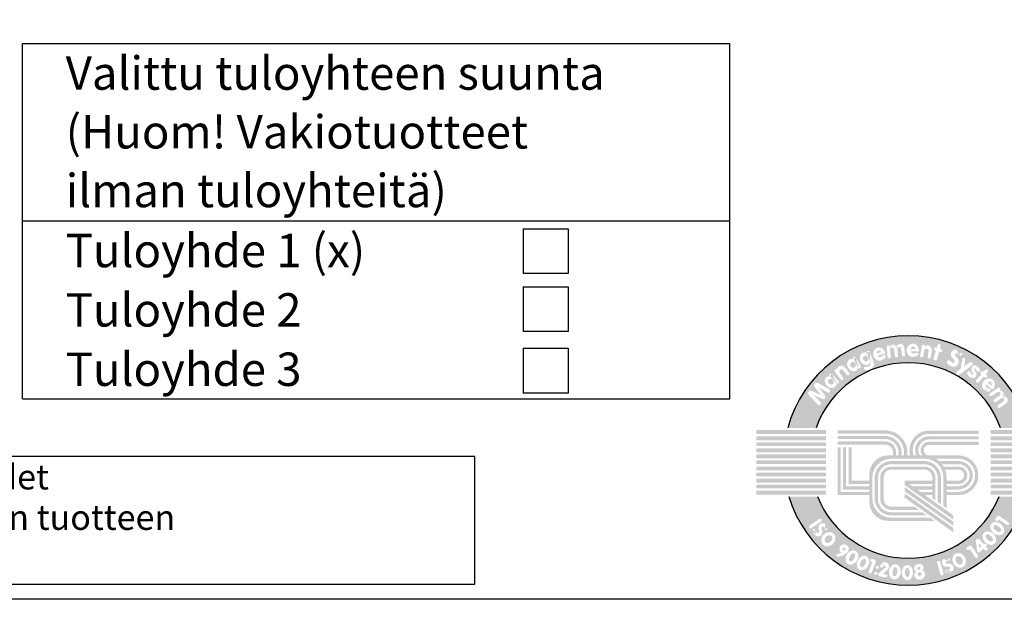
# Model space of a CAD drawing. Units: millimetres. Extents: x 0 to 5881, y -1 to 4158.
# Drawn here: x 1700 to 2941, y 0 to 730 of the extents above; entities that cross this region are included whole.
import ezdxf
from ezdxf.enums import TextEntityAlignment as Align

# ---------------------------------------------------------------- set-up
doc = ezdxf.new("R2010")
doc.units = ezdxf.units.MM
doc.header["$LTSCALE"] = 84
doc.layers.add('Teksti', color=5, linetype='Continuous')
doc.styles.add('ROMANS', font='ROMANS.SHX')

# ---------------------------------------------------------------- blocks, each defined once
blk = doc.blocks.new('OTSIKK-S')
at = {"layer": 'Teksti'}
h = blk.add_hatch(color=150, dxfattribs=at)
h.paths.add_polyline_path([(-210.2957849135318, 15.42471207615284), (-207.7508482915306, 15.42471207615284, 0.7659401106273391), (-229.4359630429605, 15.42471207615284), (-226.8910264209593, 15.42471207615284, -0.70775684680337)])
h.paths.add_polyline_path([(-226.7470602191954, 17.52286537400521), (-227.5474965438428, 18.38361348850563, -0.8105138465926616), (-227.2883084940194, 18.75199353808089), (-226.4246004504167, 18.38215966015473), (-227.0167274350511, 19.1116755334277, -0.8145400129338277), (-226.7313721135033, 19.46076948965212), (-225.7066706939561, 18.92526128895259, -1.019805801653621), (-225.8712644142518, 18.62481346341395), (-226.6664789699973, 19.08095228048004), (-226.0912385561202, 18.36227856034452, -0.7915950949433408), (-226.3399948508647, 18.0445196050447), (-227.1854184428391, 18.43489873426189), (-226.5014199359736, 17.76163024743913, -1.022345808652469)], flags=16)
edge = h.paths.add_edge_path(flags=16)
edge.add_ellipse((-225.5853382264146, 19.56033555063638), major_axis=(-0.4144928319784551, 0.4158095389437051), ratio=0.8262262330181749, start_angle=320.8912398275225, end_angle=577.2460254767116, ccw=False)
edge.add_arc((-225.5713399658496, 20.17706297737243), 0.1422422259073088, 44.0275120267022, 213.2811442940455, ccw=False)
edge.add_line((-225.4690669292773, 20.27592185062797), (-224.8701225814272, 19.6562925227267))
edge.add_arc((-224.9723956179994, 19.55743364947114), 0.1422422259073073, -121.84801044411591, 44.0275120267022, ccw=False)
edge = h.paths.add_edge_path(flags=0)
edge.add_ellipse((-225.5583406270663, 19.58890260490827), major_axis=(-0.1937476163151117, 0.1872729708551122), ratio=0.8915320491119197, start_angle=0, end_angle=360)
edge = h.paths.add_edge_path(flags=16)
edge.add_line((-224.6818086869477, 19.78894982204947), (-225.2090484809498, 20.50131276960504))
edge.add_arc((-225.0947152203541, 20.58593402197488), 0.1422422259073046, 55.187983736389526, 216.5061812678258, ccw=False)
edge.add_ellipse((-224.5802299448441, 20.52778864484316), major_axis=(-0.1419854575711527, 0.4883753249206922), ratio=0.8773530466312739, start_angle=304.06565364882545, end_angle=415.38196491854893, ccw=False)
edge.add_line((-224.3048128089069, 20.90454288461181), (-223.9132487078308, 20.37549374914685))
edge.add_arc((-224.0275819684264, 20.29087249677702), 0.1422422259073033, -143.4938187321742, 36.50618126782581, ccw=False)
edge.add_line((-224.141915229022, 20.20625124440718), (-224.4440643436355, 20.61449022093345))
edge.add_arc((-224.6039124016765, 20.49618219062056), 0.1988672715556574, 36.50618126782356, 216.5061812678259)
edge.add_line((-224.7637604597175, 20.37787416030772), (-224.4531421657565, 19.95819232678916))
edge.add_arc((-224.567475426352, 19.87357107441931), 0.1422422259073063, -143.4938187321742, 36.506181267822626, ccw=False)
edge = h.paths.add_edge_path(flags=16)
edge.add_ellipse((-223.5929324002511, 21.08705911898256), major_axis=(-0.2970786962040127, 0.5064051033508846), ratio=0.8262262330181748, start_angle=320.8912398275225, end_angle=577.2460254767116, ccw=False)
edge.add_arc((-223.4248452161164, 21.68060386768894), 0.1422422259073057, 29.516065102390485, 198.769697369735, ccw=False)
edge.add_line((-223.3010635288616, 21.75068200073655), (-222.8764895850717, 21.00074080166044))
edge.add_arc((-223.0002712723265, 20.93066266861285), 0.1422422259073082, -136.359457368424, 29.516065102390485, ccw=False)
edge = h.paths.add_edge_path(flags=0)
edge.add_ellipse((-223.5596379446141, 21.10794993476778), major_axis=(-0.1406409729341646, 0.2298465165557636), ratio=0.8915320491119203, start_angle=0, end_angle=360)
edge = h.paths.add_edge_path(flags=16)
edge.add_line((-222.4487592778038, 20.9389050412914), (-222.3100251329927, 20.94173049502124))
edge.add_line((-222.3100251329927, 20.94173049502124), (-222.2137584163074, 20.95455769272378))
edge.add_line((-222.2137584163075, 20.95455769272379), (-222.0629406714639, 21.01869359196096))
edge.add_line((-222.0629406714638, 21.01869359196095), (-222.0051805628902, 21.12451786141252))
edge.add_line((-222.0051805628901, 21.12451786141254), (-221.9859272588343, 21.22713526448183))
edge.add_line((-221.9859272588344, 21.22713526448181), (-222.0032593924636, 21.33973223911088))
edge.add_ellipse((-222.4565057470587, 21.65468952600962), major_axis=(-0.2300482559275496, 0.5401663451037927), ratio=0.8262262330181747, start_angle=320.8912398275225, end_angle=577.2460254767116, ccw=False)
edge.add_arc((-222.2140722693702, 22.22194139165942), 0.1422422259073039, 22.186756123658995, 191.4403883910059, ccw=False)
edge.add_line((-222.0823619569066, 22.27565586291066), (-221.7180263252056, 21.38228841880898))
edge.add_line((-221.7180263252057, 21.38228841880897), (-221.6810828851379, 21.19186053775647))
edge.add_line((-221.6810828851378, 21.19186053775647), (-221.693918421175, 21.01869359196095))
edge.add_line((-221.6939184211751, 21.01869359196095), (-221.7645138693798, 20.89683534770009))
edge.add_line((-221.7645138693798, 20.8968353477001), (-221.9024962745924, 20.76856354922572))
edge.add_line((-221.9024962745923, 20.76856354922572), (-222.075776207501, 20.68198012096574))
edge.add_line((-222.075776207501, 20.68198012096577), (-222.2875627485214, 20.63708497364464))
edge.add_line((-222.2875627485215, 20.63708497364459), (-222.396665001244, 20.64029175075133))
edge.add_line((-222.3966650012441, 20.64029175075135), (-222.476314289536, 20.65774782523987))
edge.add_arc((-222.4458629792325, 20.79669230527369), 0.142242225907307, 91.16672213389802, 257.6384024643607, ccw=False)
edge = h.paths.add_edge_path(flags=0)
edge.add_ellipse((-222.4208182471367, 21.67116220975132), major_axis=(-0.1101698636706914, 0.2459103608623854), ratio=0.8915320491119203, start_angle=0, end_angle=360)
edge = h.paths.add_edge_path(flags=16)
edge.add_ellipse((-221.2002492536174, 22.07555367631372), major_axis=(-0.1750946277185941, 0.5762940026739166), ratio=0.9156159865365981, start_angle=269.2449037047219, end_angle=545.3004958901079, ccw=False)
edge.add_line((-220.6703235838309, 22.22826448366034), (-220.6863846216054, 22.14973012679994))
edge.add_line((-220.6863846216053, 22.14973012679994), (-220.7206423750363, 22.11169098322853))
edge.add_line((-220.7206423750362, 22.11169098322852), (-221.3672489219485, 21.92990303859191))
edge.add_ellipse((-221.1964428038352, 22.10408310094892), major_axis=(-0.0989665159014167, 0.2890980089407953), ratio=0.7641893785532142, start_angle=110.9930854297854, end_angle=164.0423873049322)
edge.add_line((-221.1620281583848, 21.80533294975304), (-221.0784443336318, 21.80737729900403))
edge.add_line((-221.0784443336318, 21.80737729900406), (-220.9832841693095, 21.86063220713467))
edge.add_line((-220.9832841693095, 21.86063220713464), (-220.8512277634918, 21.97333768645492))
edge.add_arc((-220.7588873701292, 21.86514294266074), 0.1422422259073052, -39.600952843866594, 130.4795861929282, ccw=False)
edge.add_line((-220.6492893592436, 21.77447251285591), (-220.7510935804819, 21.65141651575202))
edge.add_line((-220.7510935804819, 21.65141651575202), (-220.8728984022645, 21.56773025705406))
edge.add_line((-220.8728984022644, 21.56773025705407), (-220.9220643218455, 21.543587637888))
edge.add_ellipse((-221.2002492536174, 22.07555367631372), major_axis=(-0.1750946277185941, 0.5762940026739166), ratio=0.9156159865365981, start_angle=545.3004958901079, end_angle=551.6672281026047, ccw=False)
edge = h.paths.add_edge_path(flags=0)
edge.add_ellipse((-221.1964428038352, 22.10408310094892), major_axis=(-0.0989665159014167, 0.2890980089407953), ratio=0.7641893785532142, start_angle=287.82373992512, end_angle=431.47552227423665, ccw=False)
edge.add_line((-221.0164136603473, 22.26457220897482), (-221.4373644641185, 22.12422169906185))
edge = h.paths.add_edge_path(flags=16)
edge.add_line((-220.4489463777402, 21.83198723872093), (-220.5453448829658, 22.70338749363422))
edge.add_arc((-220.4039651188017, 22.71902760603688), 0.1422422259073097, 12.937457061026578, 186.3126682130715, ccw=False)
edge.add_ellipse((-219.9684774492558, 22.48283079556921), major_axis=(0.04026974630188239, 0.4410009514402313), ratio=0.8597537607268777, start_angle=312.2407298033885, end_angle=417.19233938379443, ccw=False)
edge.add_ellipse((-219.327794448552, 22.54871369025837), major_axis=(0.04026974630188239, 0.4410009514402313), ratio=0.8597537607268777, start_angle=291.6272854198034, end_angle=426.88832589770357, ccw=False)
edge.add_line((-218.960492021104, 22.67906750607472), (-218.8867143695008, 22.01214985767857))
edge.add_arc((-219.0280941336649, 21.99650974527586), 0.1422422259073061, -173.68733178692582, 6.312668213074176, ccw=False)
edge.add_line((-219.169473897829, 21.98086963287322), (-219.232916907515, 22.554366645959))
edge.add_arc((-219.4068893419405, 22.53376297325732), 0.1751882395275463, 6.754117686393228, 186.7541176863932)
edge.add_line((-219.5808617763661, 22.51315930055571), (-219.5176870643435, 21.94208758080558))
edge.add_arc((-219.6590668285077, 21.92644746840289), 0.1422422259073062, -173.68733178692582, 6.312668213074176, ccw=False)
edge.add_line((-219.8004465926718, 21.91080735600024), (-219.8644715399616, 22.48956483007683))
edge.add_arc((-220.0475723426443, 22.46788007856808), 0.1843804013204436, 6.754117686404242, 186.7541176864037)
edge.add_line((-220.2306731453272, 22.44619532705934), (-220.166186849412, 21.86326746352629))
edge.add_arc((-220.3075666135761, 21.84762735112362), 0.1422422259073061, -173.68733178692582, 6.312668213074176, ccw=False)
edge = h.paths.add_edge_path(flags=16)
edge.add_ellipse((-218.1805799383383, 22.41543525042704), major_axis=(0.007478523013356069, 0.6022598922951582), ratio=0.9156159865365983, start_angle=269.2449037047219, end_angle=545.3004958901034, ccw=False)
edge.add_line((-217.6292875961906, 22.40065148674925), (-217.6683575636295, 22.33065763140327))
edge.add_line((-217.6683575636295, 22.33065763140329), (-217.712518920583, 22.30476661624723))
edge.add_line((-217.712518920583, 22.30476661624721), (-218.3838208876091, 22.32713964447175))
edge.add_ellipse((-218.168319902621, 22.44147576989521), major_axis=(-0.006856967755393671, 0.3054914271078636), ratio=0.7641893785532141, start_angle=110.9930854297854, end_angle=164.042387304942)
edge.add_line((-218.2259095816397, 22.14631572935526), (-218.1456248806858, 22.12297473715365))
edge.add_line((-218.1456248806859, 22.12297473715365), (-218.0388119259877, 22.14494141242523))
edge.add_line((-218.0388119259877, 22.14494141242522), (-217.8788444517059, 22.21240863823303))
edge.add_arc((-217.8235680782079, 22.08134615937665), 0.1422422259073077, -57.21266709121562, 112.86787194557891, ccw=False)
edge.add_line((-217.7465407319841, 21.96176506235552), (-217.8808056790375, 21.87527921450799))
edge.add_line((-217.8808056790375, 21.87527921450799), (-218.0222218793388, 21.83236927630406))
edge.add_line((-218.0222218793388, 21.83236927630405), (-218.076388040558, 21.82423412497121))
edge.add_ellipse((-218.1805799383383, 22.41543525042704), major_axis=(0.007478523013356069, 0.6022598922951582), ratio=0.9156159865365983, start_angle=545.3004958901034, end_angle=551.6672281026047, ccw=False)
edge = h.paths.add_edge_path(flags=0)
edge.add_ellipse((-218.168319902621, 22.44147576989521), major_axis=(-0.006856967755393671, 0.3054914271078636), ratio=0.7641893785532141, start_angle=287.82373992512, end_angle=431.47552227423665, ccw=False)
edge.add_line((-217.9481705866683, 22.5399720895497), (-218.3918560520185, 22.53356485415686))
edge = h.paths.add_edge_path(flags=16)
edge.add_line((-217.5246417757386, 21.93671112866036), (-217.3734390697776, 22.80996968781652))
edge.add_arc((-217.2332822876852, 22.78570186417027), 0.1422422259073043, 8.85856492366321, 170.1767624550983, ccw=False)
edge.add_ellipse((-216.9200823077546, 22.37341342609568), major_axis=(0.2552099773567328, 0.4399297621332943), ratio=0.8773530466312742, start_angle=304.06565364882545, end_angle=415.38196491854893, ccw=False)
edge.add_line((-216.4573891655887, 22.43435119881657), (-216.5696825704368, 21.78581004806711))
edge.add_arc((-216.7098393525294, 21.81007787171337), 0.1422422259073061, 170.1767624550983, 350.1767624550983, ccw=False)
edge.add_line((-216.849996134622, 21.83434569535965), (-216.7633453084647, 22.33479028144603))
edge.add_arc((-216.9592969442534, 22.36871885535815), 0.1988672715556523, 350.1767624550983, 530.1767624550993)
edge.add_line((-217.1552485800421, 22.40264742927031), (-217.2443282115536, 21.88817548136787))
edge.add_arc((-217.3844849936462, 21.91244330501413), 0.1422422259073061, 170.1767624550983, 350.1767624550983, ccw=False)
h.paths.add_polyline_path([(-216.3032463362283, 21.70791781323348), (-216.1123576175281, 22.37532193250281), (-216.1817865755951, 22.39719287306125, -1), (-216.0963112858358, 22.66853284093338), (-216.034099591788, 22.6489354236533), (-215.9641586384903, 22.89346993912606, -0.9854428074771865), (-215.6895537138768, 22.81926658450937), (-215.7552686757545, 22.56110039688335), (-215.6338649053636, 22.52285677751019, -1), (-215.7193401951228, 22.25151680963809), (-215.8255548919348, 22.28497569171095), (-215.9937315100084, 21.62428115434452, -1.014772234788595)], flags=16)
edge = h.paths.add_edge_path(flags=16)
edge.add_line((-214.8455721069172, 21.48304264781422), (-214.6601909667581, 21.31467510150295))
edge.add_arc((-214.5571172812088, 21.42816441560264), 0.153310172746413, 227.7535269467503, 403.9579142218873)
edge.add_line((-214.4467569752197, 21.53458157554192), (-214.6325881637426, 21.72729849111635))
edge.add_arc((-214.3053050509714, 22.04288786036538), 0.4546546886244731, 53.275139536224685, 223.9579142218925, ccw=False)
edge.add_ellipse((-214.4416768177598, 21.72145386671014), major_axis=(0.6887740389172157, -0.4195903308743377), ratio=0.9902909638852289, start_angle=430.37155224102844, end_angle=465.2148808324507, ccw=False)
edge.add_arc((-213.9216970325711, 22.09182099521212), 0.1666041725414385, -136.49196931695138, 51.91612099301068, ccw=False)
edge.add_line((-214.0425313541025, 21.97712131322361), (-214.1694168437155, 22.1107931925503))
edge.add_arc((-214.2666238855464, 22.0185212565331), 0.1340273075081012, 43.50803068302947, 221.3496024207709)
edge.add_line((-214.3672371762993, 21.92997587335738), (-214.1577898692725, 21.6919828573072))
edge.add_arc((-214.4990957212609, 21.3916144147459), 0.4546546886244698, -103.36001562247941, 41.34960242076522, ccw=False)
edge.add_ellipse((-214.4416768177598, 21.72145386671014), major_axis=(0.6887740389172157, -0.4195903308743377), ratio=0.9902909638852289, start_angle=246.2377997295977, end_angle=290.36006496746796, ccw=False)
edge.add_arc((-214.9575836309021, 21.35971232387569), 0.1666041725414394, 47.753526946750185, 217.2851360626904, ccw=False)
h.paths.add_polyline_path([(-214.2146738713432, 20.49287007585625), (-213.8781223269546, 20.73627171848956), (-213.7410888300785, 21.5958049606304, -1), (-213.4601522887933, 21.55101586491524), (-213.5525003700483, 20.97176883775677), (-213.0695317963902, 21.32106256743553, -0.9950546313727754), (-212.8737331265671, 21.05313897876449), (-214.0106073234519, 20.21363303155893, -1.004969946846541)], flags=16)
edge = h.paths.add_edge_path(flags=16)
edge.add_line((-213.2622176913239, 20.22123791356103), (-213.2927777247978, 20.37530329081876))
edge.add_arc((-213.1532538519019, 20.40297890685911), 0.1422422259073062, 25.07856150798949, 191.2194189137239, ccw=False)
edge.add_line((-213.024421162029, 20.46326977558031), (-212.991560940902, 20.39305233192112))
edge.add_line((-212.9915609409021, 20.39305233192115), (-212.9541117035571, 20.31990356629434))
edge.add_line((-212.954111703557, 20.31990356629431), (-212.9074962249625, 20.25762298914357))
edge.add_arc((-212.8424685843683, 20.30629457709054), 0.08122510396756481, 216.8139499412444, 394.4780351549102)
edge.add_line((-212.7755112169709, 20.35227531725155), (-212.8315501894379, 20.43387952925221))
edge.add_line((-212.8315501894379, 20.43387952925221), (-212.8860218429864, 20.51723504972157))
edge.add_line((-212.8860218429864, 20.51723504972159), (-212.8924467158942, 20.53079398367328))
edge.add_ellipse((-212.5822793139426, 20.69367039476925), major_axis=(-0.1778844719336259, 0.3210443845491848), ratio=0.9544790321677693, start_angle=443.6083304737657, end_angle=448.7735374710958, ccw=False)
edge.add_ellipse((-212.5822793139426, 20.69367039476925), major_axis=(-0.1778844719336259, 0.3210443845491848), ratio=0.9544790321677693, start_angle=289.7634959457197, end_angle=443.6083304737657, ccw=False)
edge.add_ellipse((-212.5822793139426, 20.69367039476925), major_axis=(-0.1778844719336259, 0.3210443845491848), ratio=0.9544790321677693, start_angle=282.28755282137234, end_angle=289.7634959457197, ccw=False)
edge.add_line((-212.3207259733325, 20.92789194767036), (-212.2868322836562, 20.89318536575692))
edge.add_line((-212.2868322836562, 20.89318536575697), (-212.2136357178001, 20.79962300146465))
edge.add_line((-212.2136357178001, 20.79962300146462), (-212.1548772550723, 20.67436877462286))
edge.add_arc((-212.2836537488144, 20.61395796854833), 0.1422422259073077, -143.07460575290128, 25.131912895220125, ccw=False)
edge.add_line((-212.3973648108167, 20.5285024525802), (-212.4400342252443, 20.58528034894665))
edge.add_line((-212.4400342252443, 20.5852803489467), (-212.4825901678746, 20.65502677397891))
edge.add_line((-212.4825901678747, 20.6550267739789), (-212.5368031611513, 20.72762832463688))
edge.add_arc((-212.5822793139426, 20.69367039476925), 0.05675580563785302, 36.7494143033724, 209.3126587082098)
edge.add_line((-212.6317681702972, 20.66588416490037), (-212.5779158552196, 20.56997012770244))
edge.add_line((-212.5779158552195, 20.56997012770244), (-212.5355150567599, 20.50255379306784))
edge.add_ellipse((-212.8424685843682, 20.3062945770905), major_axis=(0.2787740625933529, -0.3210444023775261), ratio=0.8544173727645665, start_angle=436.6264473807853, end_angle=442.83052060162254, ccw=False)
edge.add_ellipse((-212.8424685843682, 20.3062945770905), major_axis=(0.2787740625933529, -0.3210444023775261), ratio=0.8544173727645665, start_angle=297.50822964840364, end_angle=436.6264473807853, ccw=False)
edge.add_ellipse((-212.8424685843682, 20.3062945770905), major_axis=(0.2787740625933529, -0.3210444023775261), ratio=0.8544173727645665, start_angle=293.08226833153816, end_angle=297.50822964840364, ccw=False)
edge.add_line((-212.9855203054118, 19.96130769460348), (-213.0681619116961, 20.00349292044852))
edge.add_line((-213.0681619116961, 20.00349292044855), (-213.1754033099591, 20.09365294414633))
edge.add_line((-213.1754033099591, 20.0936529441463), (-213.2622176913239, 20.221237913561))
h.paths.add_polyline_path([(-212.473726415229, 19.75144448164938), (-212.0078518007507, 20.26605851656229), (-212.0604976883313, 20.31632907235813, -1), (-211.8640319573981, 20.52207799676155), (-211.8168587037267, 20.47703315489944), (-211.6461638880471, 20.66558592233015, -0.9854428074775432), (-211.4325099191836, 20.47779352619202), (-211.6054296189729, 20.27514354698469), (-211.5133727967791, 20.1872402400191, -1), (-211.7098385277122, 19.98149131561567), (-211.7903779329325, 20.05839686037803), (-212.2329111016034, 19.539778463868, -1.014772234788476)], flags=16)
edge = h.paths.add_edge_path(flags=16)
edge.add_ellipse((-211.3732946614666, 19.30893407339523), major_axis=(0.4259152215531065, 0.4258745475174646), ratio=0.9156159865365983, start_angle=269.2449037047219, end_angle=545.3004958900954, ccw=False)
edge.add_line((-210.9890039186032, 18.91338075065765), (-211.0658473272251, 18.89056205890635))
edge.add_line((-211.0658473272251, 18.89056205890632), (-211.1155378380522, 18.90286747428033))
edge.add_line((-211.1155378380522, 18.90286747428037), (-211.5804316806999, 19.38765670517698))
edge.add_ellipse((-211.3463346751609, 19.31901257865937), major_axis=(0.2084184948877921, 0.2234586338271695), ratio=0.764189378553214, start_angle=110.9930854297854, end_angle=164.042387305012)
edge.add_line((-211.5936695200247, 19.14795266173767), (-211.5525010058886, 19.07518186699163))
edge.add_line((-211.5525010058886, 19.07518186699163), (-211.4607049553701, 19.01631738514506))
edge.add_line((-211.4607049553702, 19.01631738514509), (-211.2990876303718, 18.95290398240801))
edge.add_arc((-211.3510426780636, 18.82048976923428), 0.1422422259073071, -101.50397298830859, 68.57656604848722, ccw=False)
edge.add_line((-211.379410882074, 18.68110506479263), (-211.5359112021757, 18.71295671613499))
edge.add_line((-211.5359112021757, 18.712956716135), (-211.6671010313915, 18.78099371500085))
edge.add_line((-211.6671010313915, 18.78099371500082), (-211.7115539298654, 18.81299517630652))
edge.add_ellipse((-211.3732946614666, 19.30893407339523), major_axis=(0.4259152215531065, 0.4258745475174646), ratio=0.9156159865365983, start_angle=545.3004958900954, end_angle=551.6672281026047, ccw=False)
edge = h.paths.add_edge_path(flags=16)
edge.add_line((-211.2406493098581, 18.53917329809452), (-210.5178623904252, 19.03536897035429))
edge.add_arc((-210.4373574482614, 18.91810087956118), 0.1422422259073063, -48.905480634153776, 124.46973051789891, ccw=False)
edge.add_ellipse((-210.4400997442962, 18.42269102558773), major_axis=(0.4078146218706327, 0.1725999010049545), ratio=0.8597537607268775, start_angle=312.2407298033885, end_angle=417.19233938379443, ccw=False)
edge.add_ellipse((-210.0796815904952, 17.88891764894356), major_axis=(0.4078146218706327, 0.1725999010049545), ratio=0.8597537607268775, start_angle=291.6272854198034, end_angle=426.88832589770357, ccw=False)
edge.add_line((-209.7914277839785, 17.62659545480867), (-210.3446056719603, 17.24683695804211))
edge.add_arc((-210.4251106141241, 17.36410504883523), 0.1422422259073055, 124.46973051789811, 304.46973051789814, ccw=False)
edge.add_line((-210.5056155562879, 17.48137313962839), (-210.0299258407358, 17.80793574314172))
edge.add_arc((-210.1301871032784, 17.95159714541158), 0.1751882395275453, 304.9111799909226, 484.9111799909232)
edge.add_line((-210.2304483658209, 18.09525854768142), (-210.7041264107456, 17.77007696287842))
edge.add_arc((-210.7846313529094, 17.88734505367153), 0.142242225907305, 124.46973051789891, 304.46973051789814, ccw=False)
edge.add_line((-210.8651362950732, 18.00461314446469), (-210.3850832661387, 18.33417117741767))
edge.add_arc((-210.4906052570796, 18.48537052205568), 0.1843804013204395, 304.9111799906725, 484.9111799906759)
edge.add_line((-210.5961272480204, 18.63656986669373), (-211.0796394255305, 18.3046371165083))
edge.add_arc((-211.1601443676944, 18.4219052073014), 0.1422422259073051, 124.46973051789891, 304.46973051789894, ccw=False)
edge = h.paths.add_edge_path(flags=0)
edge.add_ellipse((-211.3463346751609, 19.31901257865937), major_axis=(0.2084184948877921, 0.2234586338271695), ratio=0.764189378553214, start_angle=287.82373992512, end_angle=431.47552227423665, ccw=False)
edge.add_line((-211.1199714424853, 19.23578437915598), (-211.4420351386063, 19.54102661160318))
h = blk.add_hatch(color=150, dxfattribs=at)
h.paths.add_polyline_path([(-225.9948661187171, 15.23005292367013), (-232.274256884436, 15.23005292367013), (-232.274256884436, 14.877174809169), (-225.9948661187171, 14.877174809169)])
h.paths.add_polyline_path([(-225.9948661187171, 14.66063602755172), (-232.274256884436, 14.66063602755172), (-232.274256884436, 14.31577809522922), (-225.9948661187171, 14.31577809522922)])
h.paths.add_polyline_path([(-225.9948661187171, 14.13131914220296), (-232.274256884436, 14.13131914220296), (-232.274256884436, 13.78646120988051), (-225.9948661187171, 13.78646120988051)])
h.paths.add_polyline_path([(-225.9948661187171, 13.58596238347342), (-232.274256884436, 13.58596238347342), (-232.274256884436, 13.24110445115092), (-225.9948661187171, 13.24110445115092)])
h.paths.add_polyline_path([(-225.9948661187171, 13.04862556143427), (-232.274256884436, 13.04862556143427), (-232.274256884436, 12.70376762911178), (-225.9948661187171, 12.70376762911178)])
h.paths.add_polyline_path([(-225.9948661187171, 12.51128865756572), (-232.274256884436, 12.51128865756572), (-232.274256884436, 12.16643072524322), (-225.9948661187171, 12.16643072524322)])
h.paths.add_polyline_path([(-225.9948661187171, 11.94989202545535), (-232.274256884436, 11.94989202545535), (-232.274256884436, 11.60503409313285), (-225.9948661187171, 11.60503409313285)])
h.paths.add_polyline_path([(-225.9948661187171, 11.4045351848964), (-232.274256884436, 11.4045351848964), (-232.274256884436, 11.05967725257391), (-225.9948661187171, 11.05967725257391)])
h.paths.add_polyline_path([(-225.9948661187171, 10.85917842616682), (-232.274256884436, 10.85917842616682), (-232.274256884436, 10.51432049384432), (-225.9948661187171, 10.51432049384432)])
h.paths.add_polyline_path([(-225.9948661187171, 10.32986162264751), (-232.274256884436, 10.32986162264751), (-232.274256884436, 9.985003690325014), (-225.9948661187171, 9.985003690325014)])
h.paths.add_polyline_path([(-225.9948661187171, 9.768464990537138), (-232.274256884436, 9.768464990537138), (-232.274256884436, 9.423607058214646), (-225.9948661187171, 9.423607058214646)])
h = blk.add_hatch(color=150, dxfattribs=at)
h.paths.add_polyline_path([(-220.6706927219122, 15.2028403410419), (-224.958544756531, 15.2028403410419), (-224.958544756531, 14.92135048093317), (-220.6811181322674, 14.92135048093317, -0.4142135623730952), (-218.9753155038561, 13.21554785252179), (-218.9753155038561, 12.95246423911243), (-219.1942520017101, 12.95246423911243), (-219.1942520017101, 13.21554785252179, 0.4142135623730957), (-220.6915435426227, 14.71283939343429), (-224.958544756531, 14.71283939343425), (-224.958544756531, 14.43134953332552), (-220.6915435426227, 14.43134953332552, -0.4142135623730956), (-219.4757418618188, 13.21554785252179), (-219.4757418618188, 12.95246423911243), (-219.6842529493178, 12.95246423911243), (-219.6842529493178, 13.21554785252179, 0.4142135623730943), (-220.6811181322674, 14.21241303547142), (-224.958544756531, 14.21241303547142), (-224.958544756531, 13.92049776500751), (-220.6706927219122, 13.92049776500751, -0.4142135623730945), (-219.9657428094265, 13.21554785252179), (-219.9657428094265, 12.95246423911243), (-220.3953771406894, 12.95246423911243, 0.4142135623730971), (-222.1011797691009, 11.24666161070105), (-222.1011797691009, 10.66828098796908), (-223.6762021804967, 10.66828098796908), (-223.6762021804967, 13.68944148069524), (-223.9681174509606, 13.68944148069524), (-223.9681174509606, 10.37636571750517), (-222.1011797691009, 10.37636571750517), (-222.1011797691009, 10.15742921965107), (-224.1870539488147, 10.15742921965107), (-224.1870539488147, 13.68944148069524), (-224.4685438089234, 13.68944148069524), (-224.4685438089234, 9.875939359542336), (-222.1011797691009, 9.875939359542336), (-222.1011797691009, 9.66742827204342), (-224.6770548964223, 9.66742827204342), (-224.6770548964223, 13.68944148069524), (-224.958544756531, 13.68944148069524), (-224.958544756531, 9.385938411934687), (-222.1011797691009, 9.385938411934687), (-222.1011797691009, 8.766375502673293, 0.4142135623730949), (-220.3953771406894, 7.060572874261911), (-216.2338752611773, 7.060572874261911), (-216.6323402815874, 7.342062734370645), (-220.1138872805808, 7.342062734370645, -0.4142135623730951), (-221.8196899089921, 9.047865362782026), (-221.8196899089921, 10.95474634023713, -0.414213562373095), (-220.1138872805808, 12.66054896864851), (-217.1450560683219, 12.66054896864851, -0.4142135623730951), (-215.4392534399105, 10.95474634023713), (-215.4392534399105, 8.404409003175239), (-215.1473381694465, 8.199396797871984), (-215.1473381694465, 9.384326618071034), (-214.0655324868602, 9.384326618071034, 1), (-214.0655324868602, 12.95246423911243), (-216.7246575568942, 12.95246423911243, -1), (-216.7246575568942, 13.90083103220726), (-212.2618977901026, 13.90083103220726), (-212.2618977901026, 14.18232089231595), (-216.7246575568942, 14.18232089231599, 0.630134423936005), (-217.3130385365868, 12.95246423911243), (-217.5641821580538, 12.95246423911243, -0.5742059240295212), (-216.7246575568942, 14.39083197981486), (-212.2618977901026, 14.39083197981486), (-212.2618977901026, 14.67232183992364), (-216.7246575568942, 14.67232183992364, 0.5338091002531186), (-217.8765491879111, 12.95246423911243), (-218.1103828598301, 12.95246423911243, -0.5144295247299656), (-216.7246575568942, 14.89125833777774), (-212.2618977901026, 14.89125833777774), (-212.2618977901026, 15.18317360824161), (-216.7246575568942, 15.18317360824161, 0.496739388155128), (-218.4159687638555, 12.95246423911243), (-218.6834002333921, 12.95246423911243), (-218.6834002333921, 13.21554785252179, 0.4142135623730958)])
h.paths.add_polyline_path([(-216.1127922299751, 12.66054896864851), (-214.0655324868602, 12.66054896864851, -1), (-214.0655324868602, 9.676241888534904), (-214.0655324868602, 9.665816478179766), (-215.1473381694465, 9.665816478179766), (-215.1473381694465, 9.874327565678641), (-214.0655324868602, 9.874327565678641), (-214.0655324868602, 9.895178386389, 1), (-214.0655324868602, 12.44161247079442), (-215.8172895672088, 12.44161247079442, 0.04588125199889254)], flags=16)
h.paths.add_polyline_path([(-215.5572118445534, 12.16012261068568), (-214.0655324868602, 12.16012261068568, -1), (-214.0655324868602, 10.17666824649778), (-214.0655324868602, 10.15581742578742), (-215.1473381694465, 10.15581742578742), (-215.1473381694465, 10.37475392364151), (-214.0655324868602, 10.37475392364151), (-214.0655324868602, 10.38517933399669, 1), (-214.0655324868602, 11.95161152318677), (-215.4182407898125, 11.95161152318677, 0.03122577339241843)], flags=16)
h.paths.add_polyline_path([(-215.2830891997731, 11.67012166307803), (-214.0655324868602, 11.67012166307803, -1), (-214.0655324868602, 10.66666919410538), (-215.1473381694465, 10.66666919410538), (-215.1473381694465, 10.94432092988196, 0.0927142380988347)], flags=0)
h = blk.add_hatch(color=150, dxfattribs=at)
h.paths.add_polyline_path([(-204.9125544500549, 15.23005292367013), (-211.1919452157739, 15.23005292367013), (-211.1919452157739, 14.877174809169), (-204.9125544500549, 14.877174809169)])
h.paths.add_polyline_path([(-204.9125544500549, 14.66063602755172), (-211.1919452157739, 14.66063602755172), (-211.1919452157739, 14.31577809522922), (-204.9125544500549, 14.31577809522922)])
h.paths.add_polyline_path([(-204.9125544500549, 14.13131914220296), (-211.1919452157739, 14.13131914220296), (-211.1919452157739, 13.78646120988051), (-204.9125544500549, 13.78646120988051)])
h.paths.add_polyline_path([(-204.9125544500549, 13.58596238347342), (-211.1919452157739, 13.58596238347342), (-211.1919452157739, 13.24110445115092), (-204.9125544500549, 13.24110445115092)])
h.paths.add_polyline_path([(-204.9125544500549, 13.04862556143427), (-211.1919452157739, 13.04862556143427), (-211.1919452157739, 12.70376762911178), (-204.9125544500549, 12.70376762911178)])
h.paths.add_polyline_path([(-204.9125544500549, 12.51128865756572), (-211.1919452157739, 12.51128865756572), (-211.1919452157739, 12.16643072524322), (-204.9125544500549, 12.16643072524322)])
h.paths.add_polyline_path([(-204.9125544500549, 11.94989202545535), (-211.1919452157739, 11.94989202545535), (-211.1919452157739, 11.60503409313285), (-204.9125544500549, 11.60503409313285)])
h.paths.add_polyline_path([(-204.9125544500549, 11.4045351848964), (-211.1919452157739, 11.4045351848964), (-211.1919452157739, 11.05967725257391), (-204.9125544500549, 11.05967725257391)])
h.paths.add_polyline_path([(-204.9125544500549, 10.85917842616682), (-211.1919452157739, 10.85917842616682), (-211.1919452157739, 10.51432049384432), (-204.9125544500549, 10.51432049384432)])
h.paths.add_polyline_path([(-204.9125544500549, 10.32986162264751), (-211.1919452157739, 10.32986162264751), (-211.1919452157739, 9.985003690325014), (-204.9125544500549, 9.985003690325014)])
h.paths.add_polyline_path([(-204.9125544500549, 9.768464990537138), (-211.1919452157739, 9.768464990537138), (-211.1919452157739, 9.423607058214646), (-204.9125544500549, 9.423607058214646)])
h = blk.add_hatch(color=150, dxfattribs=at)
h.paths.add_polyline_path([(-217.1554814786771, 12.44161247079442), (-220.1138872805808, 12.44161247079442, 0.4142135623730951), (-221.6111788214932, 10.94432092988196), (-221.6111788214932, 9.047865362782026, 0.4142135623730954), (-220.1138872805808, 7.55057382186952), (-216.9274996692255, 7.55057382186952), (-217.3259646896358, 7.832063681978296), (-220.1138872805808, 7.832063681978296, -0.4142135623730948), (-221.3296889613845, 9.047865362782026), (-221.3296889613845, 10.94432092988196, -0.4142135623730951), (-220.1138872805808, 12.16012261068568), (-217.1554814786771, 12.16012261068568, -0.4142135623730951), (-215.9396797978733, 10.94432092988196), (-215.9396797978733, 8.75585862441219), (-215.6581899377646, 8.558168188760508), (-215.6581899377646, 10.94432092988196, 0.4142135623730953)])
h.paths.add_polyline_path([(-217.1450560683219, 11.95161152318677), (-220.1138872805808, 11.95161152318677, 0.414213562373095), (-221.1107524635304, 10.95474634023713), (-221.1107524635304, 9.047865362782026, 0.414213562373095), (-220.1138872805808, 8.05100017983235), (-217.6358818427875, 8.05100017983235), (-218.0491046287113, 8.342915450296264), (-220.1138872805808, 8.342915450296264, -0.4142135623730953), (-220.8188371930665, 9.047865362782026), (-220.8188371930665, 10.96517175059231, -0.4142135623730951), (-220.1138872805808, 11.67012166307803), (-217.1346306579668, 11.67012166307803, -0.4142135623730951), (-216.429680745481, 10.96517175059231), (-216.429680745481, 10.66666919410538), (-218.9115356333257, 10.66666919410538), (-218.9115356333257, 10.28557130788167), (-214.5317665736798, 7.171620078910921), (-214.5317665736798, 7.552717965134633), (-217.1079221771708, 9.384326618071034), (-216.429680745481, 9.384326618071034), (-216.429680745481, 9.099986475997563), (-216.1481908853723, 8.902296040345927), (-216.1481908853723, 10.95474634023713, 0.414213562373095)])
h.paths.add_polyline_path([(-216.429680745481, 10.37475392364151), (-216.429680745481, 10.15581742578742), (-218.1930231697622, 10.15581742578742), (-218.50095711889, 10.37475392364151)], flags=16)
h.paths.add_polyline_path([(-217.7971079837957, 9.874327565678641), (-216.429680745481, 9.874327565678641), (-216.429680745481, 9.665816478179766), (-217.5038373631372, 9.665816478179766)], flags=16)
h.paths.add_polyline_path([(-218.9115356333257, 10.09502236476984), (-218.9115356333257, 9.720071176411967), (-214.5317665736798, 6.606119947441218), (-214.5317665736798, 6.981071135799045)])
h.paths.add_polyline_path([(-218.9115356333257, 9.52952223330009), (-218.9115356333257, 9.148424347076379), (-214.5317665736798, 6.034473118105629), (-214.5317665736798, 6.41557100432934)])
h = blk.add_hatch(color=150, dxfattribs=at)
h.paths.add_polyline_path([(-226.7713381092507, 9.254016426924462), (-229.3446437028956, 9.254016426924462, 0.742722441599104), (-207.8421676315954, 9.254016426924462), (-210.4154732252403, 9.254016426924462, -0.6790388778841387)])
h.paths.add_polyline_path([(-226.433003406466, 7.003819934805781), (-227.3158082270328, 6.406162766249723, -1), (-227.4752927719612, 6.641738833058788), (-226.5924879513945, 7.239396001614846, -1)], flags=16)
edge = h.paths.add_edge_path(flags=16)
edge.add_ellipse((-226.5350682138687, 6.274365562911493), major_axis=(0.3632552811817768, -0.5849692656663561), ratio=0.9902909638852286, start_angle=430.3715522410289, end_angle=465.2148808324507, ccw=False)
edge.add_arc((-225.996221164628, 6.356338214017294), 0.1422422259073065, -163.3033229771329, 25.104767332807114, ccw=False)
edge.add_line((-226.1324663387011, 6.315471315763876), (-226.1776749766323, 6.466191311843842))
edge.add_arc((-226.2872795175237, 6.433315302464488), 0.1144289621412347, 16.69667702286796, 194.5382487605872)
edge.add_line((-226.3980444962556, 6.404590629041405), (-226.330098486222, 6.14258457433592))
edge.add_arc((-226.7058414437738, 6.045143182027021), 0.3881721204374669, -128.2877337283689, 14.538248760587294, ccw=False)
edge.add_line((-226.9463571623278, 5.740463375979136), (-226.9517834006247, 5.733589541529581))
edge.add_ellipse((-226.5350682138687, 6.274365562911493), major_axis=(0.3632552811817768, -0.5849692656663561), ratio=0.9902909638852286, start_angle=246.2377997295977, end_angle=290.36006496746796, ccw=False)
edge.add_arc((-227.0674900015703, 6.197397025637525), 0.1422422259073092, 20.9421732865693, 190.473782402526, ccw=False)
edge.add_line((-226.9346440638667, 6.248238029430659), (-226.8582235782227, 6.048553713274242))
edge.add_arc((-226.7359779384687, 6.095337914145292), 0.1308921613008251, 200.9421732865701, 377.1465605617173)
edge.add_line((-226.610903442664, 6.133927140480917), (-226.6782899600096, 6.352338740852142))
edge.add_arc((-226.3073706340035, 6.466778457209987), 0.3881721204374644, 26.463785876076486, 197.1465605617169, ccw=False)
edge = h.paths.add_edge_path(flags=16)
edge.add_spline(control_points=[(-226.2648028530917, 4.932291514263259), (-226.2315699750329, 4.899036936618764), (-226.1937199287655, 4.870448832530048), (-226.1126396633179, 4.824717239939525), (-226.0694708470466, 4.807556223323101), (-225.9545792215094, 4.77738604036162), (-225.8818494025572, 4.773342684115381), (-225.741618719996, 4.788273139681131), (-225.6739230015272, 4.807123309112875), (-225.5470906269191, 4.862232353092729), (-225.4878777154879, 4.898521965448431), (-225.344988570727, 5.013525400484513), (-225.2710683512254, 5.104393399697306), (-225.1836727139842, 5.28170314537511), (-225.1590297766056, 5.362395232220143), (-225.1442364822769, 5.513465406376255), (-225.1482127710267, 5.582704231115514), (-225.1825797606172, 5.718135409346024), (-225.2133276579578, 5.784227794298289), (-225.3006899303743, 5.899130870294147), (-225.3571468091897, 5.947401694989674), (-225.4826856873941, 6.016158076663935), (-225.5512864811355, 6.036787659465281), (-225.6879815979476, 6.052908216047209), (-225.7561452234688, 6.048691614530028), (-225.886570093482, 6.021225306597803), (-225.9489625401783, 5.99800571883126), (-226.1241316982831, 5.905815305229433), (-226.2244616532125, 5.814482150795401), (-226.3476585920726, 5.629368520053042), (-226.3850201491691, 5.545204865373595), (-226.4197657118335, 5.386016943278102), (-226.4241462906843, 5.313013609383706), (-226.4045768999058, 5.166942741165409), (-226.3802058333033, 5.093808566925587), (-226.3191154694216, 4.993645566366794), (-226.2937172863829, 4.961224827388547), (-226.2648028530917, 4.932291514263259)], knot_values=[0, 0, 0, 0, 0.2089246071040894, 0.2089246071040894, 0.4178492142081787, 0.4178492142081787, 0.755176517116171, 0.755176517116171, 1.092503820024163, 1.092503820024163, 1.429831122932155, 1.429831122932155, 1.991676242413084, 1.991676242413084, 2.395697558402154, 2.395697558402154, 2.717235755588322, 2.717235755588322, 3.03877395277449, 3.03877395277449, 3.360312149960659, 3.360312149960659, 3.681850347146827, 3.681850347146827, 4.003388544332995, 4.003388544332995, 4.324926741519163, 4.324926741519163, 4.971260545244347, 4.971260545244347, 5.414152263203197, 5.414152263203197, 5.75778083073374, 5.75778083073374, 6.101409398264283, 6.101409398264283, 6.283185307179586, 6.283185307179586, 6.283185307179586, 6.283185307179586], degree=3, periodic=0)
edge = h.paths.add_edge_path(flags=0)
edge.add_ellipse((-225.7836884153613, 5.413092010734676), major_axis=(-0.2798879103229232, -0.2797052752655865), ratio=0.7596485459963112, start_angle=0, end_angle=360)
h.paths.add_polyline_path([(-224.0952531913235, 4.211629864508615, -0.1729200258554178), (-224.8822345672438, 3.830364497708623, -1.188091111062237), (-224.9066026083017, 4.109614291135582, 0.07165525475737007), (-224.6166940945568, 4.189503403190415, -2.87193994198272)], flags=16)
h.paths.add_polyline_path([(-224.2276917938581, 4.52956237322846, -1), (-224.5121762456727, 4.52956237322846, -1)], flags=0)
edge = h.paths.add_edge_path(flags=16)
edge.add_ellipse((-223.6723022699539, 3.762572069241933), major_axis=(-0.3554857916128447, -0.5806995844176108), ratio=0.7779030846872163, start_angle=0, end_angle=360)
edge = h.paths.add_edge_path(flags=0)
edge.add_ellipse((-223.6496695102426, 3.772016270528949), major_axis=(-0.2079703833148786, -0.354887476547082), ratio=0.5264764010561429, start_angle=0, end_angle=360)
edge = h.paths.add_edge_path(flags=16)
edge.add_ellipse((-222.6686772991569, 3.268115231298084), major_axis=(-0.3021456240575117, -0.6195825787965736), ratio=0.7607615994438596, start_angle=0, end_angle=360)
edge = h.paths.add_edge_path(flags=0)
edge.add_ellipse((-222.6627913016044, 3.268115231298127), major_axis=(-0.1785405755766333, -0.3686124368697418), ratio=0.5513278320756971, start_angle=0, end_angle=360)
h.paths.add_polyline_path([(-221.837027044956, 3.633440876133524), (-221.6062280730205, 3.545585612354718, -0.4149595816202696), (-221.5240239749105, 3.361707311437309), (-221.8879171872339, 2.413019471698242, -1), (-222.153531954233, 2.514902732719468), (-221.8367234525872, 3.340838372239472), (-221.8971831500778, 3.358583120379175, -1.160443123964987)], flags=16)
h.paths.add_polyline_path([(-221.2383344972238, 2.876845458593318, -1), (-221.5228189490384, 2.876845458593318, -1)], flags=16)
edge = h.paths.add_edge_path(flags=16)
edge.add_line((-221.1033158448815, 3.081640441932177), (-221.0057204287676, 3.194467839721891))
edge.add_ellipse((-220.6975369107971, 2.958704039503361), major_axis=(-0.2575993223524004, 0.2910728939816635), ratio=0.9563120301924948, start_angle=363.03609646407796, end_angle=371.5673924973131, ccw=False)
edge.add_ellipse((-220.6975369107971, 2.958704039503361), major_axis=(-0.2575993223524004, 0.2910728939816635), ratio=0.9563120301924948, start_angle=188.0074489161858, end_angle=363.03609646407796, ccw=False)
edge.add_line((-220.4036736156192, 2.704785474450463), (-220.8721423243299, 2.302314762554726))
edge.add_line((-220.8721423243299, 2.302314762554722), (-220.5759674012966, 2.233193303757164))
edge.add_arc((-220.6082952469359, 2.094673409058337), 0.1422422259073085, -103.13658651000151, 76.86341348999332, ccw=False)
edge.add_line((-220.6406230925753, 1.956153514359449), (-221.209817265409, 2.08899234879684))
edge.add_arc((-221.1774894197697, 2.227512243495728), 0.1422422259073102, 129.8564757849213, 256.8634134899987, ccw=False)
edge.add_line((-221.2686477223528, 2.33670480139792), (-220.636326003656, 2.864592192903729))
edge.add_arc((-220.7381996707549, 2.931081632862583), 0.1216515091325711, 326.8688967910187, 526.7359588132261)
edge.add_arc((-220.9957361234111, 2.988584252673089), 0.1422422259073042, 139.140276765686, 347.992914167577, ccw=False)
h.paths.add_polyline_path([(-221.383949995515, 2.34673548261518, -1), (-221.6684344473296, 2.34673548261518, -1)], flags=16)
edge = h.paths.add_edge_path(flags=16)
edge.add_ellipse((-219.7963921346945, 2.476307564312129), major_axis=(-0.08050704548081432, -0.6818181401765216), ratio=0.77651398196999, start_angle=0, end_angle=360)
edge = h.paths.add_edge_path(flags=0)
edge.add_ellipse((-219.7895695586444, 2.487216651936411), major_axis=(-0.05185197403556226, -0.4118181601034518), ratio=0.5320027668098196, start_angle=0, end_angle=360)
edge = h.paths.add_edge_path(flags=16)
edge.add_ellipse((-218.6761158039761, 2.402671202390857), major_axis=(0.005458078842608661, -0.6872726839886585), ratio=0.7446962915503968, start_angle=0, end_angle=360)
edge = h.paths.add_edge_path(flags=0)
edge.add_ellipse((-218.6815738828188, 2.423125731457698), major_axis=(0.008187163270066309, -0.4104545548364484), ratio=0.5318298026412077, start_angle=0, end_angle=360)
edge = h.paths.add_edge_path(flags=16)
edge.add_ellipse((-217.6505808916795, 2.828567825862657), major_axis=(-0.4220205607710495, -0.112109481301317), ratio=0.8169718264955248, start_angle=124.09249270173709, end_angle=402.38603067130407, ccw=False)
edge.add_ellipse((-217.5683135646899, 2.205025603807258), major_axis=(-0.4743724633962796, -0.1206511623017522), ratio=0.8996168177828652, start_angle=300.1693663473827, end_angle=588.8882423613325, ccw=False)
h.paths.add_polyline_path([(-217.4994004850761, 2.795468893815383, -1), (-217.7782565534569, 2.795468893815383, -1)], flags=0)
h.paths.add_polyline_path([(-217.3973159071847, 2.270155839606193, -1), (-217.7435850085541, 2.270155839606193, -1)], flags=0)
h.paths.add_polyline_path([(-215.7263645742053, 3.364707022821081), (-215.4236834399256, 2.342492479149722, -1), (-215.696460928248, 2.261722155461181), (-215.9991420625279, 3.283936699132584, -1)], flags=16)
edge = h.paths.add_edge_path(flags=16)
edge.add_ellipse((-215.0619374797303, 3.046811534156505), major_axis=(0.667435722677539, 0.1693310283869992), ratio=0.9902909638852286, start_angle=430.3715522410263, end_angle=465.2148808324507, ccw=False)
edge.add_arc((-214.9771068938325, 3.585216056519522), 0.142242225907309, -90.90705061482589, 97.50103969512111, ccw=False)
edge.add_line((-214.979358639256, 3.442991654697581), (-215.1366931021529, 3.445482627781259))
edge.add_arc((-215.138504553641, 3.331068004501629), 0.1144289621412332, 89.09294938518694, 266.9345211228889)
edge.add_line((-215.1446238915739, 3.216802781970941), (-214.8743382788462, 3.202327957820229))
edge.add_arc((-214.8950966282764, 2.814711283754418), 0.3881721204374678, -55.89146136606229, 86.9345211228935, ccw=False)
edge.add_line((-214.677424301546, 2.493313783358605), (-214.6725134295141, 2.486062783566808))
edge.add_ellipse((-215.0619374797303, 3.046811534156505), major_axis=(0.667435722677539, 0.1693310283869992), ratio=0.9902909638852286, start_angle=246.2377997295977, end_angle=290.36006496746796, ccw=False)
edge.add_arc((-215.1495946376993, 2.516044788394919), 0.1422422259073081, 93.33844564888312, 262.87005476484893, ccw=False)
edge.add_line((-215.157877957893, 2.658045624440466), (-214.9444326668323, 2.670496506695275))
edge.add_arc((-214.9520550284481, 2.801166539577339), 0.1308921613008241, 273.3384456488797, 449.5428329240262)
edge.add_line((-214.95101064172, 2.932054534238282), (-215.17957407665, 2.933878296750524))
edge.add_arc((-215.1764768567189, 3.322038060654019), 0.3881721204374661, 98.86005823838377, 269.54283292402334, ccw=False)
edge = h.paths.add_edge_path(flags=16)
edge.add_spline(control_points=[(-213.7009745574087, 2.898534626457614), (-213.6592265759937, 2.920153996618654), (-213.6205301628415, 2.947585608072974), (-213.5524188762095, 3.011038272628929), (-213.523005865638, 3.046995497197811), (-213.4595016292681, 3.147382436196798), (-213.4336518017341, 3.215483550071839), (-213.4054728465388, 3.353662815227922), (-213.4029669362207, 3.42388930310879), (-213.4171371218588, 3.561448976763999), (-213.4338194541685, 3.628864142964069), (-213.5002231564746, 3.799842638923751), (-213.5644800648344, 3.897782630041418), (-213.707055342324, 4.03470974046855), (-213.7765158884498, 4.082602535061802), (-213.9160376322984, 4.142391514565583), (-213.9832366282579, 4.159541461081833), (-214.1227193730993, 4.167742552591873), (-214.1950158624869, 4.158422994567377), (-214.3309592800242, 4.10990216663362), (-214.3940439913364, 4.070687744783594), (-214.4975475419768, 3.971821850934641), (-214.5379581306011, 3.912672608204498), (-214.5946647420194, 3.787254158500041), (-214.6112604548291, 3.721007332999674), (-214.6245250086053, 3.588383442231537), (-214.6212622375262, 3.521890427668466), (-214.5863657514359, 3.327042944826639), (-214.5296526171882, 3.203789282167838), (-214.3904663586406, 3.030377265679226), (-214.3215433311333, 2.969311538819682), (-214.1803181879217, 2.888049569911469), (-214.1120583544119, 2.861795591927531), (-213.9669094316793, 2.83627207674936), (-213.8898294700621, 2.837383762938654), (-213.7758813282038, 2.865320838790809), (-213.7372975993532, 2.879724584329614), (-213.7009745574087, 2.898534626457614)], knot_values=[0, 0, 0, 0, 0.2089246071040894, 0.2089246071040894, 0.4178492142081787, 0.4178492142081787, 0.755176517116171, 0.755176517116171, 1.092503820024163, 1.092503820024163, 1.429831122932155, 1.429831122932155, 1.991676242413084, 1.991676242413084, 2.395697558402154, 2.395697558402154, 2.717235755588322, 2.717235755588322, 3.03877395277449, 3.03877395277449, 3.360312149960659, 3.360312149960659, 3.681850347146827, 3.681850347146827, 4.003388544332995, 4.003388544332995, 4.324926741519163, 4.324926741519163, 4.971260545244347, 4.971260545244347, 5.414152263203197, 5.414152263203197, 5.75778083073374, 5.75778083073374, 6.101409398264283, 6.101409398264283, 6.283185307179586, 6.283185307179586, 6.283185307179586, 6.283185307179586], degree=3, periodic=0)
edge = h.paths.add_edge_path(flags=0)
edge.add_ellipse((-214.0137552888412, 3.502528362885636), major_axis=(0.1819599214750122, -0.3513728366466844), ratio=0.759648545996311, start_angle=0, end_angle=360)
h.paths.add_polyline_path([(-213.2888595001513, 4.689946469942809), (-213.0827918270086, 4.826045062535318, -0.4149595816202556), (-212.8855100734526, 4.785441454220324), (-212.3276996853046, 3.936162667179249, -1), (-212.5654817856836, 3.779986241097588), (-213.0511162171238, 4.519375520397842), (-213.1008188689331, 4.480647010094531, -1.160443123965086)], flags=16)
h.paths.add_polyline_path([(-212.4646818702855, 5.355420040745008), (-212.3799064328502, 5.42216930175238, -0.3968127284201346), (-212.1856102891126, 5.404924747230559), (-211.7840551652135, 4.953284881138483), (-211.7470761865448, 4.984800493002739, -1), (-211.5625466707554, 4.768281992345724), (-211.5949868262122, 4.740634626598961), (-211.4894235624573, 4.621904779887945, -1), (-211.7020271092069, 4.432877969001869), (-211.8115528947525, 4.556064570724484), (-212.1559751615155, 4.262528111160921, -0.5894464100035851), (-212.3889666231129, 4.350078771580005), (-212.5174142036253, 5.222953490870662, -0.268676922908494)], flags=16)
h.paths.add_polyline_path([(-212.2545892643714, 5.054359511418379), (-212.0006212337537, 4.768714825264006), (-212.1904198193065, 4.60695755748647)], flags=0)
edge = h.paths.add_edge_path(flags=16)
edge.add_ellipse((-211.2969867205043, 5.507351817781386), major_axis=(0.4807636856917577, -0.4821290635312014), ratio=0.7779030846872165, start_angle=0, end_angle=360)
edge = h.paths.add_edge_path(flags=16)
edge.add_ellipse((-211.3008409865652, 5.531571218749052), major_axis=(0.2959962859807088, -0.2856273796955042), ratio=0.5264764010561428, start_angle=0, end_angle=360)
edge = h.paths.add_edge_path(flags=16)
edge.add_ellipse((-210.5802854335442, 6.366473410960184), major_axis=(0.5311046263647858, -0.4394342111616222), ratio=0.7607615994438595, start_angle=0, end_angle=360)
edge = h.paths.add_edge_path(flags=16)
edge.add_ellipse((-210.5789006283771, 6.37219418729199), major_axis=(0.3162599671877601, -0.2602527596331728), ratio=0.5513278320756969, start_angle=0, end_angle=360)
h.paths.add_polyline_path([(-210.7396930317885, 7.260729632470019), (-210.6000035543127, 7.464380222212927, -0.414959581620254), (-210.4019465076998, 7.501015581926929), (-209.5655020995699, 6.924138091161382, -1), (-209.7270169560677, 6.689949375688697), (-210.455232516775, 7.192183787580406), (-210.4867035860376, 7.137596033398127, -1.160443123964891)], flags=16)
for p, q in [((-257.614056378848, 12.84270765291769), (-418.045530354332, 12.84270765291769)), ((-257.614056378848, 1.353794147742747), (-257.614056378848, 12.84270765291769)), ((-418.045530354332, 1.353794147742747), (-257.614056378848, 1.353794147742747))]:
    blk.add_line(p, q, dxfattribs=at)
at = {"layer": 'Teksti', "color": 150}
for radius, start, end in [(11.23031550455897, 15.1000955741925, 164.8999044258075), (8.79826380933924, 19.42157449635291, 160.5784255036471), (11.23031550455897, 196.7957976985902, 343.2042023014099), (8.79826380933924, 201.6439415427258, 338.3560584572741)]:
    blk.add_arc((-218.5934056672455, 12.49914616743221), radius, start, end, dxfattribs=at)
at = {"layer": 'Teksti', "style": 'ROMANS'}
for s, p in [('Tämä kuva ja sen ratkaisut ovat Wavin-Labko Oy:n omaisuutta. Pidätämme oikeudet', (-416.5773691344701, 9.890956349282442)), ('muutoksiin ilman ennakkoilmoitusta. Viranomaisvaatimukset tulee selvittää ennen tuotteen', (-416.5773691344701, 6.2480992064253))]:
    blk.add_text(s, height=2.25, dxfattribs=at).set_placement(p)
for tag, p in [('TILAUSNRO', (-200.5786076847871, 40.0083785421557)), ('SISALTO', (-166.7452743514532, 40.0083785421557)), ('LAJI', (-48.32860768478713, 40.0083785421557)), ('PÄIV', (-48.32860768478713, 27.60282298659982)), ('TA', (-166.7452743514532, 27.60282298660002)), ('HY', (-132.9119410181193, 27.60282298659982)), ('PIIRNO', (-99.07860768478713, 27.60282298659982)), ('SIVU', (-61.75912013549964, 27.60282298659979)), ('SIVUJA', (-55.39425175557312, 27.60282298659979)), ('MK', (-22.95360768478713, 27.60282298659982)), ('ASIA', (-99.07860768478713, 15.19726743104425)), ('OSO', (-99.07860768478713, 9.558378542155367)), ('TMPAI', (-99.07860768478713, 3.919489653266481))]:
    blk.add_attdef(tag, p, '', height=2.819444444444444, dxfattribs=at)
for tag, p in [('TP', (-137.7547256485468, 27.60282298660002)), ('HP', (-103.9213923152129, 27.60282298659982))]:
    blk.add_attdef(tag, text='', height=2.819444444444444, dxfattribs=at).set_placement(p, align=Align.RIGHT)

msp = doc.modelspace()

# ---------------------------------------------------------------- linework, layer by layer
at = {"layer": 'Teksti'}
for p, q in [((1703.608674695965, 252.5292479611784), (1703.608674695965, 700.5770530206996)), ((1703.608674695965, 700.5770530206996), (2594.985841506165, 700.577053020701)), ((2594.985841506165, 252.5292479611784), (2594.985841506165, 700.5770530206996)), ((1703.608674695965, 476.9516809968917), (2594.985841506163, 476.9516809968917)), ((2334.371060576337, 467.0323750043648), (2391.017605899016, 467.0323750043648)), ((2334.371060576337, 467.0323750043648), (2334.371060576337, 410.3858296816855)), ((2391.017605899016, 467.0323750043648), (2391.017605899016, 410.3858296816855)), ((2391.017605899016, 410.3858296816855), (2334.371060576337, 410.3858296816855)), ((2334.371060576337, 393.9881382140724), (2334.371060576337, 337.3415928913931)), ((2334.371060576337, 393.9881382140724), (2391.017605899016, 393.9881382140724)), ((2391.017605899016, 393.9881382140724), (2391.017605899016, 337.3415928913931)), ((2391.017605899016, 337.3415928913931), (2334.371060576337, 337.3415928913931)), ((2334.371060576337, 316.4717911498877), (2391.017605899016, 316.4717911498877)), ((2334.371060576337, 316.4717911498877), (2334.371060576337, 259.8252458272112)), ((2391.017605899016, 316.4717911498877), (2391.017605899016, 259.8252458272112)), ((1703.608674695965, 252.5292479611784), (2594.985841506165, 252.5292479611784)), ((2391.017605899016, 259.8252458272112), (2334.371060576337, 259.8252458272112))]:
    msp.add_line(p, q, dxfattribs=at)
msp.add_lwpolyline([(0, 0), (2.545956609596722e-13, 4158), (5880, 4158), (5880, 0), (0, 0)], dxfattribs=at)

# ---------------------------------------------------------------- block references
at = {"layer": 'Teksti', "xscale": 14, "yscale": 14, "zscale": 14}
msp.add_blockref('OTSIKK-S', (5880, 0), dxfattribs=at)

# ---------------------------------------------------------------- texts
at = {"layer": 'Teksti', "style": 'ROMANS'}
for s, p in [('Valittu tuloyhteen suunta', (1757.84409601293, 663.1733141814157)), ('(Huom! Vakiotuotteet', (1757.84409601293, 589.162897514749)), ('ilman tuloyhteitä)', (1757.84409601293, 515.1524808480824)), ('Tuloyhde 1 (x)', (1757.84409601293, 439.5479421576064)), ('Tuloyhde 2', (1757.84409601293, 364.7404644790357)), ('Tuloyhde 3', (1757.84409601293, 289.9329868004637))]:
    msp.add_text(s, height=42.07920619419643, dxfattribs=at).set_placement(p, align=Align.MIDDLE_LEFT)

doc.saveas('drawing.dxf')
